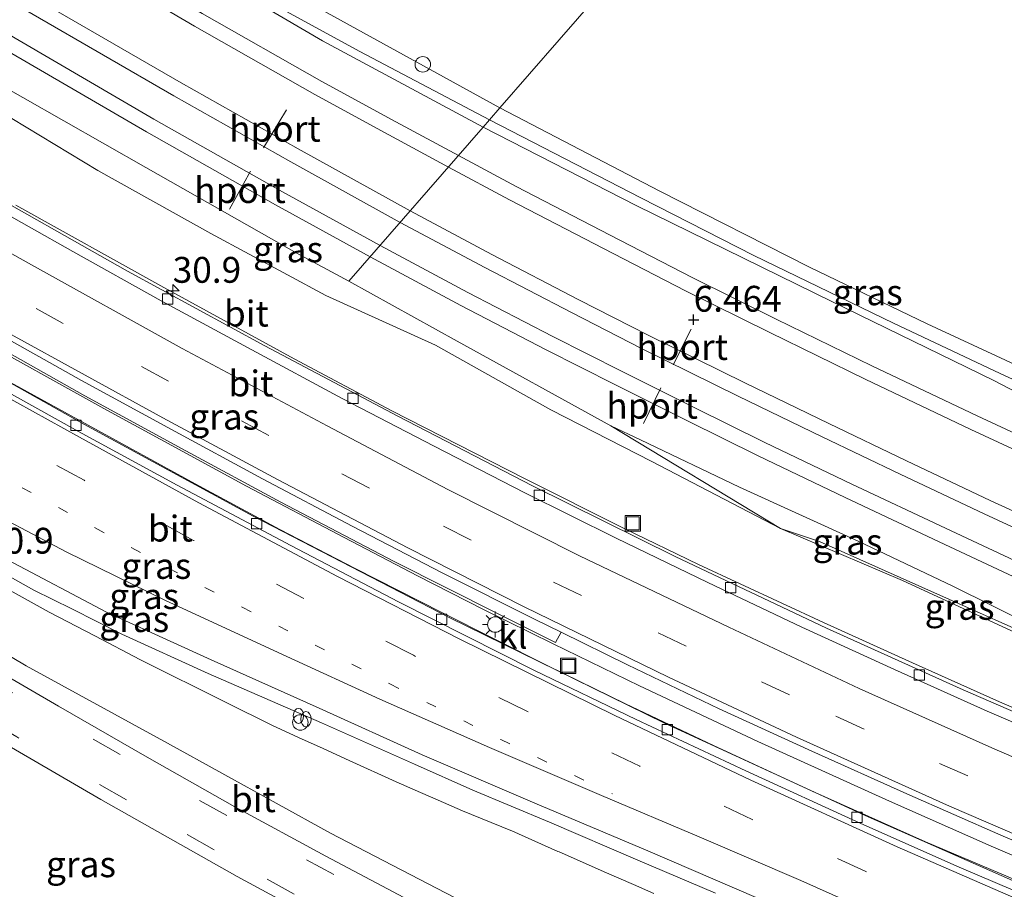
# Model space of a CAD drawing. Units: metres. Extents: x 69988 to 80003, y 437498 to 443596.
# Drawn here: x 70611 to 70706, y 438862 to 438946 of the extents above; entities that cross this region are included whole.
import ezdxf
from ezdxf.enums import TextEntityAlignment as Align

# ---------------------------------------------------------------- set-up
doc = ezdxf.new("R2010")
doc.units = ezdxf.units.M
doc.linetypes.add('VW-1-3_STREEP', pattern=[4, 1, -3])
doc.linetypes.add('VW-3-9_STREEP', pattern=[12, 3, -9])
doc.layers.get('0').update_dxf_attribs({"lineweight": 25})
for name, color, linetype, lineweight in [('B-ME-AL-OVERIG-S-B1', 7, 'Continuous', 18), ('B-ME-AM-KILOMETR-S-B1', 7, 'Continuous', 18), ('B-ME-BV-GELEIDECONSTRUCTIE-GELEIDERAIL-L-B1', 213, 'BV-GELEIDERAIL', 18), ('B-ME-GW-KRUINLIJN-L-B1', 93, 'Continuous', 18), ('B-ME-GW-TEENLIJN-L-B1', 93, 'Continuous', 18), ('B-ME-IE-GRASLAND-GV-B6', 93, 'Continuous', 18), ('B-ME-IE-HULPGEOMETRIE-L-B1', 53, 'Continuous', 18), ('B-ME-IE-INRICHTINGSELEMENT-S-B1', 253, 'Continuous', 18), ('B-ME-IE-MEUBILAIR_WEGMEUBILAIR-LICHTMAST-S-B1', 8, 'Continuous', 18), ('B-ME-SB-SPOOR-GV-B6', 253, 'Continuous', 18), ('B-ME-SB-SPOOR-L-B1', 253, 'Continuous', 18), ('B-ME-VH-VERH_SOORT-BITUMEN-GV-B6', 8, 'IE-TERREINAFSCHEIDING-NATUURLIJK-HOUTWAL', 18), ('B-ME-VH-VERH_SOORT-KLINKERS-GV-B6', 8, 'IE-TERREINAFSCHEIDING-NATUURLIJK-HOUTWAL', 18), ('B-ME-VV-KOLK-S-B1', 8, 'Continuous', 18), ('B-ME-VW-MARKERING-13STREEP-045-L-B1', 255, 'VW-1-3_STREEP', 18), ('B-ME-VW-MARKERING-39STREEP-015-L-B1', 255, 'VW-3-9_STREEP', 18), ('B-ME-VW-MARKERING-STREEP-015-L-B1', 7, 'Continuous', 18), ('B-ME-VW-MEUBILAIR_WEGMEUBILAIR-PORTAAL-L-B1', 8, 'Continuous', 18)]:
    doc.layers.add(name, color=color, linetype=linetype, lineweight=lineweight)
doc.layers.add('B-ME-GW-HOOGTEPUNT-S-B1', color=10, linetype='Continuous')
doc.styles.add('NLCS-ISO', font='NLCS-ISO.TTF')
doc.linetypes.add('BV-GELEIDERAIL', pattern='A,10,-3,[108,NLCS.SHX,S=1,R=0,X=0,Y=0],-3', length=16)
doc.linetypes.add('IE-TERREINAFSCHEIDING-NATUURLIJK-HOUTWAL', pattern='A,7,-1.5,[67,NLCS.SHX,S=0.75,R=45,X=0,Y=0],-1.5,7,-1.5,[70,NLCS.SHX,S=0.75,R=0,X=0,Y=0],-1.5', length=20)

# ---------------------------------------------------------------- blocks, each defined once
blk = doc.blocks.new('hecto')
for p, q in [((0, 0.625), (-0.625, 0)), ((0, -0.625), (0, 0.625)), ((-0.625, 0), (0.625, 0)), ((0.625, 0), (0, -0.625))]:
    blk.add_line(p, q)
blk = doc.blocks.new('hoogtepunt')
for p, q in [((-0.5, 0), (0.5, 0)), ((0, 0.5), (0, -0.5))]:
    blk.add_line(p, q)
blk = doc.blocks.new('brandkraan')
blk.add_ellipse((0, 0), major_axis=(-0.729, 0), ratio=0.685994)
blk = doc.blocks.new('dtb')
blk.add_circle((0, 0), 0.75)
blk = doc.blocks.new('lantaarnpaal')
for p, q in [((0, 0.75), (0, 1.25)), ((-0.75, 0), (-1.25, 0)), ((-0.884, 0.884), (-0.53, 0.53)), ((0.53, 0.53), (0.884, 0.884)), ((0.75, 0), (1.25, 0)), ((-0.53, -0.53), (-0.884, -0.884)), ((0, -0.75), (0, -1.25)), ((0.53, -0.53), (0.884, -0.884))]:
    blk.add_line(p, q)
blk.add_circle((0, 0), 0.75)
blk = doc.blocks.new('kolk')
blk.add_lwpolyline([(-0.5, -0.5), (0.5, -0.5), (0.5, 0.5), (-0.5, 0.5)], close=True)
blk = doc.blocks.new('put')
for p, q in [((0.75, 0.75), (-0.75, 0.75)), ((-0.75, 0.75), (-0.75, -0.75)), ((0.75, -0.75), (0.75, 0.75)), ((-0.75, -0.75), (0.75, -0.75))]:
    blk.add_line(p, q)
blk.add_lwpolyline([(-0.625, 0.625), (0.625, 0.625), (0.625, -0.625), (-0.625, -0.625)], close=True)

msp = doc.modelspace()

# ---------------------------------------------------------------- linework, layer by layer
at = {"layer": 'B-ME-BV-GELEIDECONSTRUCTIE-GELEIDERAIL-L-B1'}
for points in [[(70516.1374, 438967.854, 6.8997), (70521.9428, 438964.5098, 6.9114), (70534.6029, 438957.1612, 6.9154), (70546.1976, 438950.4984, 6.9275), (70557.6796, 438943.8258, 6.9315), (70572.743, 438935.1455, 6.8953), (70587.7885, 438926.3907, 6.8631), (70597.0037, 438921.159, 6.8993), (70606.3327, 438915.8318, 6.9073), (70619.3446, 438908.6355, 6.8912), (70633.1569, 438901.0953, 6.8953), (70642.6087, 438896.1438, 6.8687), (70649.7136, 438892.4163, 6.8636), (70656.1468, 438889.1213, 6.8484), (70662.8235, 438885.8475, 6.894), (70671.1759, 438881.7685, 6.8737), (70682.6282, 438876.3847, 6.894), (70695.3721, 438870.6123, 6.8788), (70705.2215, 438866.2547, 6.8788), (70713.7821, 438862.603, 6.8585), (70722.3503, 438858.9826, 6.9042)], [(70717.228, 438858.7438, 6.7758), (70709.5964, 438862.1274, 6.7809), (70698.8656, 438866.6755, 6.7859), (70687.8746, 438871.578, 6.8012), (70678.3355, 438876.0137, 6.7707), (70669.8352, 438880.0286, 6.7961), (70662.3151, 438883.7097, 6.8113), (70652.0482, 438888.8695, 6.7961), (70643.6596, 438893.1293, 6.7961), (70636.3963, 438896.9145, 6.8012), (70628.189, 438901.3231, 6.8265), (70617.8262, 438906.9962, 6.7961), (70609.6728, 438911.4913, 6.8012), (70603.736, 438914.8398, 6.8012), (70596.6378, 438918.8439, 6.8113), (70586.3716, 438924.6992, 6.8418), (70573.8216, 438932.002, 6.8418), (70563.2593, 438938.0871, 6.8519), (70550.6025, 438945.442, 6.857), (70538.982, 438952.1713, 6.8722), (70528.451, 438958.249, 6.8925), (70519.3963, 438963.4632, 6.9128), (70515.2002, 438965.91, 6.897)], [(70508.0662, 438951.1613, 6.472), (70508.8423, 438950.7096, 6.4708), (70512.1871, 438948.7169, 6.5094), (70517.8896, 438945.3289, 6.4767), (70524.7016, 438941.3842, 6.4886), (70535.0368, 438935.3963, 6.4886), (70542.0031, 438931.3331, 6.4589), (70548.8811, 438927.3881, 6.438), (70557.0441, 438922.6618, 6.4351), (70565.0796, 438917.9544, 6.4648), (70576.5874, 438911.3101, 6.5059), (70587.0707, 438905.3743, 6.6561), (70597.5757, 438899.5046, 6.7562), (70606.8724, 438894.2447, 6.8563), (70612.5978, 438891.0393, 6.9018), (70616.2631, 438889.2205, 6.9823), (70621.0912, 438886.7914, 6.97), (70629.4374, 438882.9707, 6.9928), (70640.4146, 438878.2057, 6.8608), (70649.4085, 438874.2122, 6.9973), (70655.0736, 438871.6984, 7.0201), (70662.4599, 438868.5826, 7.0155), (70671.0232, 438864.9001, 7.0201), (70678.5266, 438861.7029, 7.011)], [(70714.544, 438876.5744, 6.5682), (70706.0017, 438880.2263, 6.5883), (70697.5871, 438883.9948, 6.5963), (70688.9799, 438887.925, 6.6004), (70676.8926, 438893.5391, 6.5963), (70669.7118, 438897.0177, 6.5843), (70660.1116, 438901.8265, 6.5963), (70647.2115, 438908.3918, 6.6084), (70637.7848, 438913.4428, 6.6366), (70624.8749, 438920.4939, 6.6406), (70610.8441, 438928.3071, 6.6446)]]:
    msp.add_polyline3d(points, dxfattribs=at)
at = {"layer": 'B-ME-GW-KRUINLIJN-L-B1'}
for points in [[(70418.892, 439076.174, 7.481), (70429.355, 439069.967, 7.514), (70443.366, 439061.681, 7.449), (70456.441, 439053.921, 7.293), (70470.263, 439045.771, 7.28), (70485.835, 439036.701, 7.163), (70500.706, 439027.681, 7.124), (70515.2, 439019.003, 6.955), (70529.845, 439010.312, 6.825), (70544.805, 439001.317, 6.851), (70558.753, 438993.354, 6.786), (70573.987, 438984.363, 6.617), (70588.233, 438975.877, 6.643), (70604.359, 438966.666, 6.461), (70618.864, 438958.128, 6.5), (70633.056, 438949.22, 6.37), (70644.135, 438943.16, 6.318), (70656.671, 438936.551, 6.294)], [(70643.077, 438920.947, 6.282), (70637.972, 438923.697, 6.321), (70623.436, 438931.954, 6.43), (70607.514, 438940.977, 6.466), (70593.537, 438948.919, 6.538), (70580.992, 438956.42, 6.518), (70567.271, 438963.93, 6.6), (70553.926, 438971.565, 6.65), (70539.156, 438980.338, 6.689), (70525.87, 438988.37, 6.718)], [(70729.868, 438902.021, 5.799), (70728.864, 438902.072, 5.922), (70726.942, 438902.72, 5.96), (70722.534, 438904.578, 5.966), (70718.825, 438906.152, 6.011), (70706.077, 438911.999, 6.139), (70695.764, 438916.886, 6.178), (70682.255, 438923.425, 6.217), (70671.299, 438929.012, 6.239), (70656.671, 438936.551, 6.294)], [(70668.42, 438906.948, 6.149), (70653.534, 438915.14, 6.21), (70643.077, 438920.947, 6.282)], [(70714.196, 438884.596, 5.944), (70712.889, 438885.796, 6.014), (70701.515, 438891.434, 6.113), (70692.332, 438895.778, 6.172), (70680.868, 438901.01, 6.18), (70671.267, 438905.603, 6.268), (70668.42, 438906.948, 6.149)], [(70672.573, 438861.689, 6.377), (70670.59, 438862.545, 6.374), (70667.982, 438863.671, 6.37), (70663.414, 438865.703, 6.391), (70663.29, 438865.759, 6.392), (70658.846, 438867.736, 6.413), (70658.722, 438867.791, 6.414), (70654.051, 438869.678, 6.387), (70652.22, 438870.479, 6.371), (70649.471, 438871.683, 6.347), (70647.64, 438872.484, 6.33), (70643.091, 438874.56, 6.328), (70640.211, 438875.874, 6.1333), (70638.542, 438876.636, 6.1275), (70635.662, 438877.95, 6.0074), (70631.185, 438880.176, 6.0579), (70627.383, 438882.066, 6.243), (70626.708, 438882.402, 6.236), (70622.905, 438884.292, 6.199), (70618.474, 438886.607, 6.0584), (70614.074, 438888.905, 6.1153), (70609.709, 438891.345, 6.1199)]]:
    msp.add_polyline3d(points, dxfattribs=at)
at = {"layer": 'B-ME-GW-TEENLIJN-L-B1'}
for points in [[(70657.673, 438937.702, 5.603), (70638.376, 438948.37, 5.59), (70615.979, 438961.665, 5.577), (70592.456, 438975.91, 5.629), (70569.421, 438989.417, 5.577), (70546.545, 439002.992, 5.603), (70525.279, 439016.04, 5.681), (70506.576, 439027.141, 5.746), (70484.809, 439040.076, 5.785), (70465.038, 439051.985, 5.707), (70445.474, 439063.82, 5.694), (70433.854, 439070.711, 5.668), (70420.939, 439078.522, 5.647)], [(70524.934, 438986.289, 5.714), (70530.919, 438982.926, 5.721), (70545.806, 438974.389, 5.735), (70547.903, 438972.953, 5.692), (70558.304, 438967.173, 5.708), (70568.792, 438960.847, 5.719), (70576.739, 438956.272, 5.762), (70587.258, 438950.207, 5.781), (70597.644, 438944.252, 5.802), (70607.656, 438938.35, 5.835), (70618.78, 438931.65, 5.708), (70629.707, 438925.554, 5.734), (70640.834, 438919.541, 5.698), (70651.439, 438914.762, 5.792), (70662.606, 438908.496, 5.721), (70672.372, 438903.501, 5.697), (70684.826, 438897.006, 5.712)], [(70739.98, 438831.506, 5.089), (70733.317, 438833.716, 5.016), (70719.321, 438838.06, 4.6), (70703.467, 438842.164, 4.174), (70692.615, 438845.392, 4.051), (70678.684, 438848.99, 3.851), (70666.752, 438854.378, 3.766), (70655.908, 438859.937, 3.743), (70641.273, 438867.515, 3.788), (70625.505, 438876.242, 3.843), (70611.842, 438883.708, 3.873), (70597.5412, 438892.2155, 3.9053), (70595.3163, 438893.4106, 3.9093), (70584.462, 438899.883, 3.821), (70570.155, 438908.048, 3.817), (70556.797, 438915.643, 3.822), (70547.62, 438920.798, 3.827), (70540.347, 438925.059, 3.828), (70531.156, 438930.39, 3.775), (70520.319, 438936.478, 3.779), (70510.4, 438942.358, 3.768), (70505.229, 438945.216, 3.784)], [(70729.868, 438902.021, 5.799), (70729.397, 438902.465, 5.764), (70726.741, 438904.017, 5.693), (70723.058, 438905.668, 5.698), (70714.181, 438909.786, 5.722), (70699, 438916.811, 5.822), (70687.637, 438922.309, 5.825), (70673.163, 438929.643, 5.769), (70657.673, 438937.702, 5.603)], [(70714.196, 438884.596, 5.944), (70713.762, 438884.524, 5.834), (70712.689, 438885.003, 5.783), (70698.2, 438891.466, 5.817), (70688.602, 438895.76, 5.896), (70684.826, 438897.006, 5.712)]]:
    msp.add_polyline3d(points, dxfattribs=at)
at = {"layer": 'B-ME-IE-GRASLAND-GV-B6'}
for points in [[(70465.038, 439051.985, 5.707), (70484.809, 439040.076, 5.785), (70506.576, 439027.141, 5.746), (70525.279, 439016.04, 5.681), (70546.545, 439002.992, 5.603), (70569.421, 438989.417, 5.577), (70592.456, 438975.91, 5.629), (70615.979, 438961.665, 5.577), (70638.376, 438948.37, 5.59), (70657.673, 438937.702, 5.603)], [(70684.859, 438968.909, 5.535), (70672.742, 438954.999, 5.407), (70663.427, 438944.307, 5.549), (70657.673, 438937.702, 5.603), (70638.376, 438948.37, 5.59), (70615.979, 438961.665, 5.577), (70592.456, 438975.91, 5.629), (70569.421, 438989.417, 5.577), (70546.545, 439002.992, 5.603), (70525.279, 439016.04, 5.681), (70506.576, 439027.141, 5.746), (70484.809, 439040.076, 5.785), (70465.038, 439051.985, 5.707)], [(70656.671, 438936.551, 6.294), (70656.065, 438935.856, 6.385), (70640.522, 438944.204, 6.395), (70622.049, 438955.052, 6.56), (70604.479, 438965.304, 6.527), (70585.094, 438976.557, 6.648), (70567.702, 438986.656, 6.692), (70549.775, 438997.239, 6.956), (70535.377, 439005.806, 6.989), (70517.776, 439016.368, 6.923), (70498.592, 439027.822, 7.033), (70480.183, 439038.879, 7.231), (70463.315, 439048.76, 7.363)], [(70470.263, 439045.771, 7.28), (70485.835, 439036.701, 7.163), (70500.706, 439027.681, 7.124), (70515.2, 439019.003, 6.955), (70529.845, 439010.312, 6.825), (70544.805, 439001.317, 6.851), (70558.753, 438993.354, 6.786), (70573.987, 438984.363, 6.617), (70588.233, 438975.877, 6.643), (70604.359, 438966.666, 6.461), (70618.864, 438958.128, 6.5), (70633.056, 438949.22, 6.37), (70644.135, 438943.16, 6.318), (70656.671, 438936.551, 6.294)], [(70657.673, 438937.702, 5.603), (70656.671, 438936.551, 6.294), (70644.135, 438943.16, 6.318), (70633.056, 438949.22, 6.37), (70618.864, 438958.128, 6.5), (70604.359, 438966.666, 6.461), (70588.233, 438975.877, 6.643), (70573.987, 438984.363, 6.617), (70558.753, 438993.354, 6.786), (70544.805, 439001.317, 6.851), (70529.845, 439010.312, 6.825), (70515.2, 439019.003, 6.955), (70500.706, 439027.681, 7.124), (70485.835, 439036.701, 7.163), (70470.263, 439045.771, 7.28)], [(70657.673, 438937.702, 5.603), (70663.427, 438944.307, 5.549), (70672.742, 438954.999, 5.407), (70684.859, 438968.909, 5.535), (70691.173, 438965.03, 5.534), (70700.981, 438959.148, 5.579), (70708.119, 438955.045, 5.607), (70721.352, 438947.699, 5.63), (70735.044, 438940.368, 5.644), (70750.425, 438932.623, 5.655), (70765.559, 438925.24, 5.633), (70778.759, 438919.41, 5.621), (70792.177, 438913.617, 5.568), (70802.722, 438909.368, 5.576), (70817.203, 438903.774, 5.571), (70836.098, 438897.13, 5.616), (70848.942, 438892.872, 5.613), (70871.792, 438885.424, 5.667), (70890.636, 438879.195, 5.658), (70910.772, 438872.524, 5.709), (70926.267, 438866.725, 5.686), (70936.041, 438862.918, 5.745), (70947.796, 438858.166, 5.626)], [(70507.195, 438949.417, 5.73), (70508.205, 438951.408, 5.736), (70512.021, 438949.182, 5.729), (70524.013, 438942.272, 5.722), (70533.881, 438936.557, 5.739), (70544.519, 438930.417, 5.739), (70555.287, 438924.22, 5.739), (70565.81, 438918.137, 5.775), (70576.521, 438911.95, 5.826), (70587.605, 438905.445, 5.951), (70598.222, 438899.508, 6.077), (70609.594, 438893.075, 6.234), (70610.034, 438893.776, 6.232), (70610.101, 438893.929, 6.309), (70619.625, 438888.897, 6.367), (70629.757, 438884.286, 6.451), (70640.178, 438879.636, 6.468), (70650.164, 438875.118, 6.462), (70661.043, 438870.44, 6.471), (70671.989, 438865.808, 6.453), (70682.702, 438861.214, 6.454)], [(70607.514, 438940.977, 6.466), (70623.436, 438931.954, 6.43), (70637.972, 438923.697, 6.321), (70643.077, 438920.947, 6.282), (70653.534, 438915.14, 6.21), (70668.42, 438906.948, 6.149), (70684.826, 438897.006, 5.712), (70672.372, 438903.501, 5.697), (70662.606, 438908.496, 5.721), (70651.439, 438914.762, 5.792), (70640.834, 438919.541, 5.698), (70629.707, 438925.554, 5.734), (70618.78, 438931.65, 5.708), (70607.656, 438938.35, 5.835)], [(70607.656, 438938.35, 5.835), (70618.78, 438931.65, 5.708), (70629.707, 438925.554, 5.734), (70640.834, 438919.541, 5.698), (70651.439, 438914.762, 5.792), (70662.606, 438908.496, 5.721), (70672.372, 438903.501, 5.697), (70684.826, 438897.006, 5.712)], [(70729.868, 438902.021, 5.799), (70728.864, 438902.072, 5.922), (70726.942, 438902.72, 5.96), (70722.534, 438904.578, 5.966), (70718.825, 438906.152, 6.011), (70706.077, 438911.999, 6.139), (70695.764, 438916.886, 6.178), (70682.255, 438923.425, 6.217), (70671.299, 438929.012, 6.239), (70656.671, 438936.551, 6.294), (70657.673, 438937.702, 5.603), (70673.163, 438929.643, 5.769), (70687.637, 438922.309, 5.825), (70699, 438916.811, 5.822), (70714.181, 438909.786, 5.722), (70723.058, 438905.668, 5.698), (70726.741, 438904.017, 5.693), (70729.397, 438902.465, 5.764), (70729.868, 438902.021, 5.799)], [(70714.181, 438909.786, 5.722), (70699, 438916.811, 5.822), (70687.637, 438922.309, 5.825), (70673.163, 438929.643, 5.769), (70657.673, 438937.702, 5.603)], [(70711.148, 438908.347, 6.189), (70705.468, 438911.344, 6.154), (70689.87, 438918.949, 6.252), (70670.856, 438928.25, 6.271), (70656.065, 438935.856, 6.385), (70656.671, 438936.551, 6.294), (70671.299, 438929.012, 6.239), (70682.255, 438923.425, 6.217), (70695.764, 438916.886, 6.178), (70706.077, 438911.999, 6.139), (70718.825, 438906.152, 6.011)], [(70715.194, 438875.864, 5.887), (70702.506, 438881.385, 5.867), (70689.288, 438887.376, 5.879), (70674.64, 438894.311, 5.876), (70660.829, 438901.136, 5.887), (70647.789, 438907.866, 5.876), (70634.939, 438914.671, 5.894), (70621.653, 438921.91, 5.901), (70605.782, 438930.871, 5.91)], [(70710.572, 438861.502, 6.089), (70693.015, 438869.227, 6.086), (70673.617, 438878.164, 6.109), (70652.766, 438888.393, 6.1), (70633.81, 438898.2, 6.091), (70617.42, 438907.106, 6.123), (70594.411, 438919.997, 6.109), (70586.301, 438924.725, 6.134)], [(70607.2703, 438915.6265, 6.2353), (70617.5197, 438909.8567, 6.2483), (70627.2925, 438904.511, 6.2817), (70636.466, 438899.5537, 6.2785), (70647.455, 438893.8099, 6.258), (70657.4981, 438888.7415, 6.2666), (70663.0492, 438885.9783, 6.2537), (70663.5907, 438886.9763, 6.1808), (70670.015, 438883.807, 6.183), (70678.906, 438879.572, 6.194), (70687.873, 438875.448, 6.182), (70697.036, 438871.316, 6.187), (70706.149, 438867.339, 6.185), (70715.265, 438863.451, 6.179)], [(70714.196, 438884.596, 5.944), (70713.762, 438884.524, 5.834), (70712.689, 438885.003, 5.783), (70698.2, 438891.466, 5.817), (70688.602, 438895.76, 5.896), (70684.826, 438897.006, 5.712), (70668.42, 438906.948, 6.149), (70671.267, 438905.603, 6.268), (70680.868, 438901.01, 6.18), (70692.332, 438895.778, 6.172), (70701.515, 438891.434, 6.113), (70712.889, 438885.796, 6.014), (70714.196, 438884.596, 5.944)], [(70714.196, 438884.596, 5.944), (70719.478, 438881.843, 5.806), (70708.013, 438886.717, 5.707), (70696.621, 438891.982, 5.687), (70684.826, 438897.006, 5.712), (70688.602, 438895.76, 5.896), (70698.2, 438891.466, 5.817), (70712.689, 438885.003, 5.783), (70713.762, 438884.524, 5.834), (70714.196, 438884.596, 5.944)], [(70684.826, 438897.006, 5.712), (70696.621, 438891.982, 5.687), (70708.013, 438886.717, 5.707)], [(70595.3163, 438893.4106, 3.9093), (70597.5412, 438892.2155, 3.9053), (70611.842, 438883.708, 3.873), (70625.505, 438876.242, 3.843), (70641.273, 438867.515, 3.788), (70655.908, 438859.937, 3.743)], [(70655.908, 438859.937, 3.743), (70641.273, 438867.515, 3.788), (70625.505, 438876.242, 3.843), (70611.842, 438883.708, 3.873), (70597.5412, 438892.2155, 3.9053)], [(70672.573, 438861.689, 6.377), (70670.59, 438862.545, 6.374), (70667.982, 438863.671, 6.37), (70663.414, 438865.703, 6.391), (70663.29, 438865.759, 6.392), (70658.846, 438867.736, 6.413), (70658.722, 438867.791, 6.414), (70654.051, 438869.678, 6.387), (70652.22, 438870.479, 6.371), (70649.471, 438871.683, 6.347), (70647.64, 438872.484, 6.33), (70643.091, 438874.56, 6.328), (70640.211, 438875.874, 6.1333), (70638.542, 438876.636, 6.1275), (70635.662, 438877.95, 6.0074), (70631.185, 438880.176, 6.0579), (70627.383, 438882.066, 6.243), (70626.708, 438882.402, 6.236), (70622.905, 438884.292, 6.199), (70618.474, 438886.607, 6.0584), (70614.074, 438888.905, 6.1153), (70609.709, 438891.345, 6.1199)], [(70609.709, 438891.345, 6.1199), (70614.074, 438888.905, 6.1153), (70618.474, 438886.607, 6.0584), (70622.905, 438884.292, 6.199), (70626.708, 438882.402, 6.236), (70627.383, 438882.066, 6.243), (70631.185, 438880.176, 6.0579), (70635.662, 438877.95, 6.0074), (70638.542, 438876.636, 6.1275), (70640.211, 438875.874, 6.1333), (70643.091, 438874.56, 6.328), (70647.64, 438872.484, 6.33), (70649.471, 438871.683, 6.347), (70652.22, 438870.479, 6.371), (70654.051, 438869.678, 6.387), (70658.722, 438867.791, 6.414), (70658.846, 438867.736, 6.413), (70663.29, 438865.759, 6.392), (70663.414, 438865.703, 6.391), (70667.982, 438863.671, 6.37), (70670.59, 438862.545, 6.374), (70672.573, 438861.689, 6.377)], [(70649.471, 438860.724, 3.792), (70640.839, 438865.285, 3.802), (70632.026, 438870.08, 3.832), (70623.541, 438874.883, 3.817), (70614.985, 438879.8, 3.836), (70605.746, 438885.165, 3.816)], [(70609.619, 438858.291, 3.341), (70599.873, 438863.815, 3.274), (70595.702, 438866.565, 3.225), (70605.99, 438878.375, 3.686), (70606.471, 438878.095, 3.685), (70619.065, 438870.778, 3.691), (70632.25, 438863.339, 3.673), (70638.593, 438859.92, 3.659)]]:
    msp.add_polyline3d(points, dxfattribs=at)
at = {"layer": 'B-ME-IE-HULPGEOMETRIE-L-B1'}
for points in [[(70706.846, 438994.147, 5.783), (70701.806, 438988.362, 5.598), (70701.442, 438987.944, 5.216), (70700.993, 438987.429, 5.216), (70700.628, 438987.01, 5.659), (70699.764, 438986.018, 5.576), (70699.328, 438985.517, 5.532), (70693.629, 438978.976, 5.733), (70692.564, 438977.753, 5.512), (70691.39, 438976.406, 4.761), (70690.774, 438975.699, 4.819), (70689.968, 438974.774, 5.23), (70686.894, 438971.245, 5.427), (70684.859, 438968.909, 5.535), (70672.742, 438954.999, 5.407), (70663.427, 438944.307, 5.549), (70657.673, 438937.702, 5.603), (70656.671, 438936.551, 6.294), (70656.065, 438935.856, 6.385), (70643.077, 438920.947, 6.282)], [(70719.478, 438881.843, 5.806), (70708.013, 438886.717, 5.707), (70696.621, 438891.982, 5.687), (70684.826, 438897.006, 5.712), (70668.42, 438906.948, 6.149)]]:
    msp.add_polyline3d(points, dxfattribs=at)
at = {"layer": 'B-ME-SB-SPOOR-GV-B6'}
for points in [[(70463.315, 439048.76, 7.363), (70480.183, 439038.879, 7.231), (70498.592, 439027.822, 7.033), (70517.776, 439016.368, 6.923), (70535.377, 439005.806, 6.989), (70549.775, 438997.239, 6.956), (70567.702, 438986.656, 6.692), (70585.094, 438976.557, 6.648), (70604.479, 438965.304, 6.527), (70622.049, 438955.052, 6.56), (70640.522, 438944.204, 6.395), (70656.065, 438935.856, 6.385)], [(70656.065, 438935.856, 6.385), (70643.077, 438920.947, 6.282), (70637.972, 438923.697, 6.321), (70623.436, 438931.954, 6.43), (70607.514, 438940.977, 6.466), (70593.537, 438948.919, 6.538), (70570.189, 438963.233, 6.637), (70550.444, 438974.565, 6.747), (70530.798, 438986.384, 6.802), (70512.672, 438996.924, 6.857), (70492.794, 439008.94, 7.165), (70473.434, 439020.087, 7.209)], [(70779.176, 438858.524, 5.768), (70767.441, 438862.955, 5.748), (70754.143, 438868.025, 5.812), (70752.546, 438868.54, 5.806), (70742.104, 438871.905, 5.764), (70731.605, 438876.618, 5.743), (70719.478, 438881.843, 5.806), (70714.196, 438884.596, 5.944), (70712.889, 438885.796, 6.014), (70701.515, 438891.434, 6.113), (70692.332, 438895.778, 6.172), (70680.868, 438901.01, 6.18), (70671.267, 438905.603, 6.268), (70668.42, 438906.948, 6.149), (70653.534, 438915.14, 6.21), (70643.077, 438920.947, 6.282), (70656.065, 438935.856, 6.385), (70670.856, 438928.25, 6.271), (70689.87, 438918.949, 6.252), (70705.468, 438911.344, 6.154)], [(70705.468, 438911.344, 6.154), (70711.148, 438908.347, 6.189), (70727.678, 438901.164, 6.057), (70748.05, 438892.455, 5.977), (70764.033, 438885.898, 5.874), (70785.941, 438877.262, 5.833), (70806.831, 438869.696, 5.707), (70825.92, 438862.829, 5.748), (70846.919, 438855.208, 5.733)]]:
    msp.add_polyline3d(points, dxfattribs=at)
at = {"layer": 'B-ME-SB-SPOOR-L-B1'}
for points in [[(70415.985, 439072.836, 8.204), (70424.086, 439068.04, 8.171), (70437.373, 439060.152, 8.051), (70447.974, 439053.869, 8.081), (70460.276, 439046.587, 7.954), (70473.117, 439038.977, 7.886), (70487.052, 439030.752, 7.796), (70501.696, 439022.057, 7.699), (70516.006, 439013.61, 7.601), (70531.687, 439004.325, 7.489), (70545.769, 438995.955, 7.466), (70560.698, 438987.136, 7.301), (70576.034, 438978.019, 7.256), (70590.409, 438969.534, 7.136), (70604.058, 438961.455, 7.069), (70617.03, 438953.815, 7.069), (70628.865, 438946.853, 7.001), (70640.458, 438940.271, 6.934), (70647.609, 438936.362, 6.896), (70653.667, 438933.103, 6.81)], [(70415.023, 439071.732, 8.205), (70423.352, 439066.802, 8.171), (70436.638, 439058.914, 8.051), (70447.24, 439052.63, 8.081), (70459.542, 439045.348, 7.954), (70472.384, 439037.737, 7.886), (70486.318, 439029.512, 7.796), (70500.963, 439020.818, 7.699), (70515.273, 439012.37, 7.601), (70530.952, 439003.087, 7.489), (70545.035, 438994.716, 7.466), (70559.963, 438985.897, 7.301), (70575.3, 438976.78, 7.256), (70589.677, 438968.295, 7.136), (70603.326, 438960.215, 7.069), (70616.3, 438952.574, 7.069), (70628.144, 438945.606, 7.001), (70639.757, 438939.013, 6.934), (70646.922, 438935.096, 6.896), (70652.697, 438931.989, 6.814)], [(70648.999, 438927.745, 6.831), (70638.148, 438933.743, 6.874), (70626.855, 438940.129, 6.911), (70613.255, 438947.991, 6.979), (70601.321, 438955.02, 6.971), (70588.057, 438962.888, 7.091), (70578.727, 438968.4, 7.136), (70568.39, 438974.53, 7.174), (70554.852, 438982.535, 7.211), (70542.596, 438989.779, 7.331), (70528.649, 438998.035, 7.354), (70515.43, 439005.865, 7.504), (70501.407, 439014.146, 7.549), (70487.99, 439022.086, 7.631), (70476.572, 439028.851, 7.699), (70469.194, 439033.225, 7.789), (70457.049, 439040.394, 7.871), (70445.86, 439047.041, 7.894), (70432.541, 439054.937, 7.984), (70421.943, 439061.178, 7.984), (70411.321, 439067.482, 8.048)], [(70648.032, 438926.634, 6.832), (70637.446, 438932.486, 6.874), (70626.14, 438938.879, 6.911), (70612.529, 438946.748, 6.979), (70600.588, 438953.78, 6.971), (70587.323, 438961.649, 7.091), (70577.993, 438967.161, 7.136), (70567.656, 438973.291, 7.174), (70554.119, 438981.295, 7.211), (70541.863, 438988.54, 7.331), (70527.915, 438996.796, 7.354), (70514.697, 439004.626, 7.504), (70500.675, 439012.907, 7.549), (70487.257, 439020.847, 7.631), (70475.837, 439027.612, 7.699), (70468.461, 439031.986, 7.789), (70456.315, 439039.155, 7.871), (70445.125, 439045.803, 7.894), (70431.809, 439053.697, 7.984), (70421.21, 439059.939, 7.984), (70410.359, 439066.378, 8.049)], [(70408.467, 439064.207, 8.224), (70416.474, 439059.466, 8.104), (70433.08, 439049.667, 8.051), (70448.797, 439040.352, 7.946), (70456.354, 439035.877, 7.864), (70469.461, 439028.122, 7.796), (70478.98, 439022.489, 7.781), (70490.587, 439015.627, 7.684), (70500.847, 439009.537, 7.571), (70513.8, 439001.875, 7.556), (70526.1, 438994.613, 7.451), (70537.043, 438988.137, 7.369), (70549.556, 438980.713, 7.286), (70560.954, 438973.947, 7.189), (70570.995, 438968.036, 7.121), (70584.57, 438959.961, 7.106), (70598.141, 438951.927, 7.024), (70611.179, 438944.228, 6.949), (70624.189, 438936.633, 6.896), (70636.651, 438929.584, 6.866), (70646.093, 438924.409, 6.812)], [(70407.506, 439063.103, 8.227), (70415.741, 439058.227, 8.104), (70432.347, 439048.427, 8.051), (70448.063, 439039.114, 7.946), (70455.62, 439034.638, 7.864), (70468.728, 439026.883, 7.796), (70478.247, 439021.25, 7.781), (70489.853, 439014.388, 7.684), (70500.113, 439008.298, 7.571), (70513.067, 439000.635, 7.556), (70525.367, 438993.374, 7.451), (70536.309, 438986.898, 7.369), (70548.821, 438979.475, 7.286), (70560.221, 438972.707, 7.189), (70570.262, 438966.796, 7.121), (70583.835, 438958.722, 7.106), (70597.409, 438950.688, 7.024), (70610.45, 438942.986, 6.949), (70623.472, 438935.385, 6.896), (70635.951, 438928.326, 6.866), (70645.125, 438923.298, 6.814)], [(70821.313, 438861.012, 6.242), (70813.602, 438863.81, 6.239), (70804.528, 438867.133, 6.234), (70795.374, 438870.504, 6.243), (70786.854, 438873.571, 6.257), (70777.336, 438877.057, 6.271), (70768.159, 438880.529, 6.281), (70759.052, 438884.035, 6.323), (70748.887, 438888.119, 6.334), (70739.525, 438891.993, 6.36), (70729.666, 438896.24, 6.467), (70721.126, 438899.997, 6.493), (70712.673, 438903.811, 6.517), (70703.862, 438907.896, 6.531), (70693.655, 438912.756, 6.607), (70684.421, 438917.26, 6.655), (70676.281, 438921.305, 6.731), (70668.356, 438925.387, 6.755), (70659.265, 438930.101, 6.811), (70653.667, 438933.103, 6.81)], [(70820.82, 438859.659, 6.242), (70813.109, 438862.457, 6.239), (70804.032, 438865.781, 6.234), (70794.881, 438869.15, 6.243), (70786.362, 438872.217, 6.257), (70776.834, 438875.708, 6.271), (70767.646, 438879.184, 6.281), (70758.525, 438882.695, 6.323), (70748.343, 438886.785, 6.334), (70738.965, 438890.666, 6.36), (70729.091, 438894.919, 6.467), (70720.54, 438898.682, 6.493), (70712.074, 438902.501, 6.517), (70703.249, 438906.593, 6.531), (70693.03, 438911.459, 6.607), (70683.785, 438915.968, 6.655), (70675.631, 438920.02, 6.731), (70667.694, 438924.108, 6.755), (70658.593, 438928.828, 6.811), (70652.697, 438931.989, 6.814)], [(70648.999, 438927.745, 6.831), (70656.881, 438923.539, 6.792), (70665.318, 438919.146, 6.768), (70672.035, 438915.713, 6.73), (70681.364, 438911.108, 6.711), (70689.492, 438907.168, 6.688), (70697.007, 438903.571, 6.688), (70705.126, 438899.731, 6.692), (70713.071, 438896.058, 6.61), (70721.843, 438892.085, 6.536), (70729.982, 438888.395, 6.495), (70738.31, 438884.744, 6.478), (70747.872, 438880.677, 6.453), (70758.351, 438876.45, 6.438), (70767.436, 438872.944, 6.409), (70775.773, 438869.821, 6.372), (70784.388, 438866.738, 6.36), (70793.67, 438863.506, 6.343), (70801.785, 438860.84, 6.303)], [(70648.032, 438926.634, 6.832), (70656.209, 438922.265, 6.792), (70664.657, 438917.866, 6.768), (70671.389, 438914.426, 6.73), (70680.731, 438909.815, 6.711), (70688.867, 438905.871, 6.688), (70696.388, 438902.271, 6.688), (70704.516, 438898.427, 6.692), (70712.472, 438894.749, 6.61), (70721.248, 438890.773, 6.536), (70729.395, 438887.08, 6.495), (70737.739, 438883.422, 6.478), (70747.321, 438879.346, 6.453), (70757.823, 438875.11, 6.438), (70766.924, 438871.598, 6.409), (70775.278, 438868.469, 6.372), (70783.908, 438865.38, 6.36), (70793.209, 438862.142, 6.343), (70801.329, 438859.474, 6.303)], [(70646.093, 438924.409, 6.812), (70654.568, 438919.858, 6.801), (70662.813, 438915.592, 6.789), (70669.45, 438912.23, 6.752), (70676.46, 438908.716, 6.717), (70683.305, 438905.341, 6.724), (70691.716, 438901.304, 6.692), (70700.778, 438897.024, 6.644), (70709.537, 438892.931, 6.603), (70716.39, 438889.774, 6.58), (70726.934, 438884.997, 6.462), (70733.845, 438881.916, 6.45), (70742.04, 438878.396, 6.423), (70750.792, 438874.806, 6.419), (70759.395, 438871.344, 6.407), (70767.575, 438868.223, 6.351), (70776.4, 438865.035, 6.322), (70784.314, 438862.187, 6.315), (70791.681, 438859.659, 6.316)], [(70645.125, 438923.298, 6.814), (70653.897, 438918.584, 6.801), (70662.156, 438914.31, 6.789), (70668.802, 438910.944, 6.752), (70675.819, 438907.426, 6.717), (70682.675, 438904.046, 6.724), (70691.097, 438900.004, 6.692), (70700.166, 438895.721, 6.644), (70708.931, 438891.625, 6.603), (70715.791, 438888.464, 6.58), (70726.344, 438883.683, 6.462), (70733.268, 438880.597, 6.45), (70741.482, 438877.069, 6.423), (70750.25, 438873.472, 6.419), (70758.869, 438870.003, 6.407), (70767.074, 438866.873, 6.351), (70775.912, 438863.68, 6.322), (70783.836, 438860.828, 6.315)]]:
    msp.add_polyline3d(points, dxfattribs=at)
at = {"layer": 'B-ME-VH-VERH_SOORT-BITUMEN-GV-B6'}
for points in [[(70605.782, 438930.871, 5.91), (70621.653, 438921.91, 5.901), (70634.939, 438914.671, 5.894), (70647.789, 438907.866, 5.876), (70660.829, 438901.136, 5.887), (70674.64, 438894.311, 5.876), (70689.288, 438887.376, 5.879), (70702.506, 438881.385, 5.867), (70715.194, 438875.864, 5.887)], [(70607.875, 438928.585, 5.949), (70616.372, 438923.819, 5.946), (70624.909, 438919.046, 5.941), (70633.661, 438914.288, 5.946), (70642.426, 438909.593, 5.939), (70651.313, 438904.967, 5.946), (70660.083, 438900.465, 5.938), (70668.934, 438896.06, 5.931), (70677.81, 438891.767, 5.935), (70686.879, 438887.454, 5.922), (70695.871, 438883.352, 5.927), (70704.812, 438879.342, 5.94), (70713.974, 438875.386, 5.941)], [(70713.974, 438875.386, 5.941), (70704.812, 438879.342, 5.94), (70695.871, 438883.352, 5.927), (70686.879, 438887.454, 5.922), (70677.81, 438891.767, 5.935), (70668.934, 438896.06, 5.931), (70660.083, 438900.465, 5.938), (70651.313, 438904.967, 5.946), (70642.426, 438909.593, 5.939), (70633.661, 438914.288, 5.946), (70624.909, 438919.046, 5.941), (70616.372, 438923.819, 5.946), (70607.875, 438928.585, 5.949)], [(70585.047, 438924.414, 6.172), (70595.208, 438918.552, 6.171), (70606.176, 438912.36, 6.146), (70616.891, 438906.384, 6.159), (70626.464, 438901.214, 6.168), (70637.445, 438895.364, 6.158), (70647.853, 438889.904, 6.174), (70660.972, 438883.306, 6.17), (70670.871, 438878.515, 6.173), (70681.47, 438873.552, 6.175), (70692.607, 438868.469, 6.168), (70702.099, 438864.225, 6.175), (70712.776, 438859.673, 6.16)], [(70715.265, 438863.451, 6.179), (70706.149, 438867.339, 6.185), (70697.036, 438871.316, 6.187), (70687.873, 438875.448, 6.182), (70678.906, 438879.572, 6.194), (70670.015, 438883.807, 6.183), (70663.5907, 438886.9763, 6.1808), (70661.088, 438888.211, 6.18), (70652.161, 438892.67, 6.18), (70643.392, 438897.225, 6.186), (70634.692, 438901.825, 6.19), (70625.906, 438906.577, 6.186), (70617.2, 438911.34, 6.181), (70608.632, 438916.151, 6.18)], [(70682.702, 438861.214, 6.454), (70671.989, 438865.808, 6.453), (70661.043, 438870.44, 6.471), (70650.164, 438875.118, 6.462), (70640.178, 438879.636, 6.468), (70629.757, 438884.286, 6.451), (70619.625, 438888.897, 6.367), (70610.101, 438893.929, 6.309)], [(70605.746, 438885.165, 3.816), (70614.985, 438879.8, 3.836), (70623.541, 438874.883, 3.817), (70632.026, 438870.08, 3.832), (70640.839, 438865.285, 3.802), (70649.471, 438860.724, 3.792)], [(70638.593, 438859.92, 3.659), (70632.25, 438863.339, 3.673), (70619.065, 438870.778, 3.691), (70606.471, 438878.095, 3.685)]]:
    msp.add_polyline3d(points, dxfattribs=at)
at = {"layer": 'B-ME-VH-VERH_SOORT-KLINKERS-GV-B6'}
for points in [[(70712.776, 438859.673, 6.16), (70702.099, 438864.225, 6.175), (70692.607, 438868.469, 6.168), (70681.47, 438873.552, 6.175), (70670.871, 438878.515, 6.173), (70660.972, 438883.306, 6.17), (70647.853, 438889.904, 6.174), (70637.445, 438895.364, 6.158), (70626.464, 438901.214, 6.168), (70616.891, 438906.384, 6.159), (70606.176, 438912.36, 6.146), (70595.208, 438918.552, 6.171), (70585.047, 438924.414, 6.172), (70585.282, 438924.483, 6.138), (70586.301, 438924.725, 6.134)], [(70586.301, 438924.725, 6.134), (70594.411, 438919.997, 6.109), (70617.42, 438907.106, 6.123), (70633.81, 438898.2, 6.091), (70652.766, 438888.393, 6.1), (70673.617, 438878.164, 6.109), (70693.015, 438869.227, 6.086), (70710.572, 438861.502, 6.089)], [(70663.5907, 438886.9763, 6.1808), (70663.0492, 438885.9783, 6.2537), (70657.4981, 438888.7415, 6.2666), (70647.455, 438893.8099, 6.258), (70636.466, 438899.5537, 6.2785), (70627.2925, 438904.511, 6.2817), (70617.5197, 438909.8567, 6.2483), (70607.2703, 438915.6265, 6.2353)], [(70608.632, 438916.151, 6.18), (70617.2, 438911.34, 6.181), (70625.906, 438906.577, 6.186), (70634.692, 438901.825, 6.19), (70643.392, 438897.225, 6.186), (70652.161, 438892.67, 6.18), (70661.088, 438888.211, 6.18), (70663.5907, 438886.9763, 6.1808)]]:
    msp.add_polyline3d(points, dxfattribs=at)
at = {"layer": 'B-ME-VW-MARKERING-13STREEP-045-L-B1'}
msp.add_polyline3d([(70511.5147, 438958.2442, 6.041), (70521.0603, 438952.7415, 6.0343), (70534.906, 438944.7256, 6.0383), (70545.3208, 438938.6657, 6.0021), (70555.7005, 438932.6352, 6.0021), (70566.0996, 438926.6631, 6.0222), (70576.5598, 438920.6396, 6.0423), (70587.0247, 438914.657, 6.1188), (70597.4751, 438908.7462, 6.1671), (70607.9536, 438902.8865, 6.2355), (70618.5083, 438897.0821, 6.2878), (70625.6042, 438893.1825, 6.316), (70632.7298, 438889.4072, 6.3522), (70639.8148, 438885.7256, 6.3482), (70647.0195, 438881.9734, 6.3643), (70657.7558, 438876.5985, 6.3885), (70661.3074, 438874.8396, 6.3844), (70668.5803, 438871.3285, 6.3764)], dxfattribs=at)
at = {"layer": 'B-ME-VW-MARKERING-39STREEP-015-L-B1'}
for points in [[(70518.3939, 438972.6042, 6.1109), (70528.812, 438966.5408, 6.0587), (70539.862, 438960.1712, 6.0708), (70550.3003, 438954.1215, 6.0869), (70560.7371, 438948.0878, 6.0869), (70571.1095, 438942.0485, 6.0828), (70581.7581, 438935.9117, 6.0788), (70592.2215, 438929.9452, 6.0748), (70602.4879, 438924.0995, 6.0869), (70612.8085, 438918.2828, 6.0748), (70622.988, 438912.689, 6.107), (70632.6772, 438907.4175, 6.0708), (70642.3859, 438902.2937, 6.0828), (70652.2104, 438897.2368, 6.0869), (70662.8691, 438891.8226, 6.0828), (70672.9736, 438886.9036, 6.0788), (70682.9895, 438882.1634, 6.0748), (70690.19, 438878.8326, 6.0869), (70700.2066, 438874.2709, 6.0909), (70714.0219, 438868.2801, 6.0869), (70724.9558, 438863.7091, 6.0788), (70735.8057, 438859.3579, 6.0587), (70746.6196, 438855.1414, 6.0627), (70747.928, 438854.6569, 6.0605)], [(70743.8799, 438842.8467, 6.2253), (70737.6998, 438845.1821, 6.2275), (70726.5195, 438849.6019, 6.2315), (70715.3384, 438854.2162, 6.2436), (70704.1374, 438858.9667, 6.2838), (70693.0729, 438863.8264, 6.2597), (70682.0762, 438868.8381, 6.2758), (70671.2045, 438873.9984, 6.2878), (70660.2778, 438879.3244, 6.308), (70649.3031, 438884.7353, 6.2878), (70638.7019, 438890.2356, 6.308), (70628.0411, 438895.8604, 6.2919), (70617.4454, 438901.6694, 6.2959), (70606.8382, 438907.5179, 6.2436), (70596.2855, 438913.4847, 6.2234), (70585.7357, 438919.4193, 6.1912), (70575.4213, 438925.3501, 6.1631), (70565.0209, 438931.3382, 6.147), (70554.5256, 438937.3911, 6.1309), (70544.0979, 438943.5067, 6.1228), (70533.5442, 438949.5788, 6.1188), (70523.2855, 438955.5226, 6.1389), (70513.0793, 438961.4999, 6.1074)], [(70504.0904, 438942.8545, 3.8214), (70506.3394, 438941.5577, 3.8245), (70515.326, 438936.3597, 3.8455), (70525.1986, 438930.6253, 3.8455), (70534.5395, 438925.2466, 3.8245), (70541.4732, 438921.1886, 3.8335), (70551.0135, 438915.7074, 3.8125), (70563.1566, 438908.6594, 3.7984), (70575.2952, 438901.606, 3.8044), (70587.3906, 438894.5629, 3.8164), (70597.6084, 438888.5906, 3.7864), (70607.9062, 438882.59, 3.7894), (70618.3212, 438876.6207, 3.8014), (70628.6193, 438870.6977, 3.8044), (70638.9728, 438864.9487, 3.7864), (70649.5862, 438859.293, 3.7624), (70660.2017, 438853.856, 3.7234)], [(70658.6098, 438850.7552, 3.6904), (70646.3146, 438857.0967, 3.6994), (70637.7745, 438861.6212, 3.7054), (70630.0173, 438865.9037, 3.6994), (70621.542, 438870.7371, 3.6964), (70610.9252, 438876.8369, 3.6694), (70602.893, 438881.441, 3.6634), (70594.0424, 438886.6155, 3.6694), (70586.2873, 438891.1168, 3.6994), (70576.642, 438896.7511, 3.7114), (70567.9664, 438901.7787, 3.6964), (70560.2493, 438906.248, 3.7264), (70551.5853, 438911.3048, 3.7384), (70543.5735, 438915.9177, 3.7234), (70535.8908, 438920.397, 3.7474), (70526.2163, 438926.0429, 3.7444), (70516.8145, 438931.4727, 3.7324), (70508.6862, 438936.2094, 3.7384), (70502.543, 438939.7674, 3.7321)]]:
    msp.add_polyline3d(points, dxfattribs=at)
at = {"layer": 'B-ME-VW-MARKERING-STREEP-015-L-B1'}
for points in [[(70748.9775, 438857.9643, 6.0061), (70735.3573, 438863.2099, 5.9754), (70720.1644, 438869.3455, 6.009), (70705.2719, 438875.7894, 6.009), (70692.4509, 438881.5111, 6.0258), (70679.812, 438887.4742, 5.9978), (70665.3669, 438894.3521, 5.981), (70652.6524, 438900.7939, 5.9754), (70640.9567, 438906.9408, 5.9866), (70626.9312, 438914.442, 5.9978), (70612.0637, 438922.671, 5.9978), (70601.0906, 438928.8131, 6.037), (70588.4462, 438936.0058, 6.0258), (70577.364, 438942.3641, 5.9922), (70567.8785, 438947.8798, 5.981), (70553.1342, 438956.3791, 5.9642), (70537.6896, 438965.4042, 5.9586), (70521.5924, 438974.6659, 5.9754), (70519.8454, 438975.6769, 6.0132)], [(70746.9087, 438851.4447, 6.161), (70741.723, 438853.4106, 6.1682), (70728.3563, 438858.6925, 6.1297), (70714.5675, 438864.3679, 6.1297), (70701.1785, 438870.1487, 6.1192), (70686.3871, 438876.8088, 6.1402), (70673.9957, 438882.6341, 6.1612), (70660.0101, 438889.4349, 6.1997), (70648.785, 438895.1502, 6.1927), (70636.1562, 438901.7589, 6.1752), (70625.0515, 438907.7104, 6.1717), (70610.0218, 438915.9719, 6.1717), (70598.1097, 438922.6923, 6.1682), (70584.4115, 438930.4844, 6.1717), (70571.4907, 438937.9351, 6.1822), (70559.2681, 438944.9812, 6.1857), (70546.4998, 438952.3817, 6.1717), (70534.177, 438959.5249, 6.1752), (70522.0244, 438966.577, 6.1822), (70516.9288, 438969.5027, 6.1847)], [(70514.5338, 438964.5262, 6.1657), (70519.7074, 438961.5323, 6.1612), (70527.5931, 438956.9617, 6.1671), (70536.0076, 438952.1014, 6.182), (70545.3103, 438946.749, 6.1671), (70556.843, 438940.0201, 6.1404), (70568.6673, 438933.1788, 6.1374), (70580.5922, 438926.3523, 6.1493), (70591.4036, 438920.1961, 6.0749), (70603.3145, 438913.3923, 6.0571), (70616.9875, 438905.8368, 6.0898), (70628.5466, 438899.4939, 6.1166), (70641.968, 438892.3481, 6.1939), (70653.8126, 438886.3059, 6.1552), (70668.7958, 438878.9184, 6.1285), (70681.9546, 438872.6549, 6.1374), (70696.1194, 438866.1974, 6.1493), (70710.8673, 438859.7905, 6.1523), (70724.4598, 438854.1224, 6.1195), (70737.5522, 438848.8962, 6.1166), (70745.0291, 438846.0443, 6.1053)], [(70509.9316, 438954.9501, 5.8789), (70511.5428, 438954.0248, 5.886), (70521.8068, 438948.0966, 5.9069), (70532.0481, 438942.1546, 5.886), (70544.4822, 438934.9887, 5.9158), (70556.0979, 438928.2012, 5.9545), (70567.1735, 438921.8342, 5.9664), (70578.1381, 438915.5714, 6.011), (70588.355, 438909.7711, 6.0318), (70598.448, 438904.0858, 6.13), (70606.2977, 438899.7219, 6.1716), (70615.71, 438894.7627, 6.2639), (70625.2671, 438890.0679, 6.3323), (70637.0544, 438884.6142, 6.3858), (70646.0578, 438880.4946, 6.3799), (70656.6802, 438875.8207, 6.3799), (70667.5222, 438871.1719, 6.3799), (70676.9413, 438867.1664, 6.3918), (70686.7986, 438862.9474, 6.3531), (70697.0989, 438858.3233, 6.3472)]]:
    msp.add_polyline3d(points, dxfattribs=at)
at = {"layer": 'B-ME-VW-MEUBILAIR_WEGMEUBILAIR-PORTAAL-L-B1'}
for p, q in [((70634.807, 438933.843, 13.84), (70637.021, 438937.54, 13.89)), ((70633.557, 438931.583, 13.64), (70631.508, 438927.926, 13.73)), ((70676.194, 438916.284, 13.554), (70674.434, 438912.86, 13.619)), ((70671.566, 438907.16, 13.611), (70673.244, 438910.617, 13.537))]:
    msp.add_line(p, q, dxfattribs=at)

# ---------------------------------------------------------------- block references
at = {"layer": 'B-ME-AL-OVERIG-S-B1', "rotation": 90}
for p in [(70650.2179, 438941.9272, 5.575), (70638.3749, 438878.2409, 6.2839)]:
    msp.add_blockref('dtb', p, dxfattribs=at)
at = {"layer": 'B-ME-AM-KILOMETR-S-B1', "rotation": 90}
msp.add_blockref('hecto', (70626.019, 438920.007, 5.843), dxfattribs=at)
at = {"layer": 'B-ME-GW-HOOGTEPUNT-S-B1', "rotation": 90}
msp.add_blockref('hoogtepunt', (70676.421, 438917.208, 6.464), dxfattribs=at)
msp.add_blockref('hoogtepunt', (70676.421, 438917.208, 6.464), dxfattribs=at)
at = {"layer": 'B-ME-IE-INRICHTINGSELEMENT-S-B1', "rotation": 90}
for name, p in [('put', (70670.5368, 438897.5101, 5.853)), ('put', (70664.2887, 438883.7187, 6.1241)), ('brandkraan', (70638.1907, 438878.8699, 6.2998)), ('brandkraan', (70638.9163, 438878.5568, 6.2762))]:
    msp.add_blockref(name, p, dxfattribs=at)
at = {"layer": 'B-ME-IE-MEUBILAIR_WEGMEUBILAIR-LICHTMAST-S-B1', "rotation": 90}
msp.add_blockref('lantaarnpaal', (70657.233, 438887.711, 6.27), dxfattribs=at)
at = {"layer": 'B-ME-VV-KOLK-S-B1', "rotation": 90}
for p in [(70625.536, 438919.2117, 5.7989), (70643.4486, 438909.5933, 5.8141), (70616.6488, 438906.9957, 5.9959), (70661.4804, 438900.2251, 5.8265), (70634.1584, 438897.4692, 5.9896), (70680.002, 438891.267, 5.845), (70652.0381, 438888.2288, 5.9985), (70698.26, 438882.844, 5.849), (70673.8816, 438877.5281, 5.9807), (70692.2387, 438869.0416, 5.9959)]:
    msp.add_blockref('kolk', p, dxfattribs=at)

# ---------------------------------------------------------------- texts
at = {"layer": 'B-ME-AM-KILOMETR-S-B1', "ltscale": 0.2, "style": 'NLCS-ISO'}
for p in [(70626.019, 438920.007, 5.843), (70607.874, 438893.793, 6.283)]:
    msp.add_text('30.9', height=2.5, dxfattribs=at).set_placement(p, align=Align.BOTTOM_LEFT)
at = {"layer": 'B-ME-GW-HOOGTEPUNT-S-B1', "ltscale": 0.2, "style": 'NLCS-ISO'}
msp.add_text('6.464', height=2.5, dxfattribs=at).set_placement((70676.421, 438917.208, 6.464), align=Align.BOTTOM_LEFT)
msp.add_text('6.464', height=2.5, dxfattribs=at).set_placement((70676.421, 438917.208, 6.464), align=Align.BOTTOM_LEFT)
at = {"layer": 'B-ME-IE-GRASLAND-GV-B6', "ltscale": 0.2, "style": 'NLCS-ISO'}
for p in [(70637.178, 438924.0225), (70693.2695, 438919.8615), (70631.0096, 438907.8271), (70691.308, 438895.736), (70624.441, 438893.3815), (70623.264, 438890.4615), (70702.152, 438889.4245), (70622.3, 438888.234), (70617.1475, 438864.512)]:
    msp.add_text('gras', height=2.5, dxfattribs=at).set_placement(p, align=Align.MIDDLE_CENTER)
at = {"layer": 'B-ME-VH-VERH_SOORT-BITUMEN-GV-B6', "ltscale": 0.2, "style": 'NLCS-ISO'}
for p in [(70633.144, 438917.8023), (70633.5867, 438911.0436), (70625.7873, 438896.9976), (70633.8265, 438870.8102)]:
    msp.add_text('bit', height=2.5, dxfattribs=at).set_placement(p, align=Align.MIDDLE_CENTER)
at = {"layer": 'B-ME-VH-VERH_SOORT-KLINKERS-GV-B6', "ltscale": 0.2, "style": 'NLCS-ISO'}
msp.add_text('kl', height=2.5, dxfattribs=at).set_placement((70658.9276, 438886.6266), align=Align.MIDDLE_CENTER)
at = {"layer": 'B-ME-VW-MEUBILAIR_WEGMEUBILAIR-PORTAAL-L-B1', "ltscale": 0.2, "style": 'NLCS-ISO'}
for p in [(70635.914, 438935.6915), (70632.5325, 438929.7545), (70675.314, 438914.572), (70672.405, 438908.8885)]:
    msp.add_text('hport', height=2.5, dxfattribs=at).set_placement(p, align=Align.MIDDLE_CENTER)

doc.saveas('drawing.dxf')
